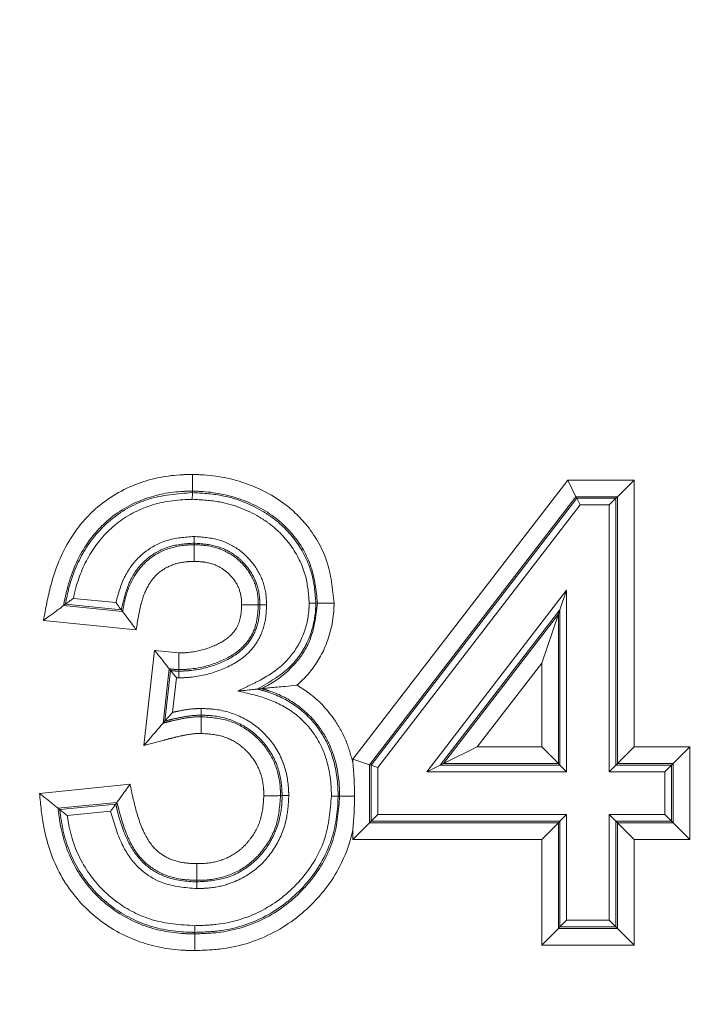
# Model space of a CAD drawing. Units: millimetres. Extents: x 7 to 835, y 9 to 581.
# Drawn here: x 479 to 482, y 280 to 283 of the extents above; entities that cross this region are included whole.
import ezdxf

# ---------------------------------------------------------------- set-up
doc = ezdxf.new("R2010")
doc.units = ezdxf.units.MM
doc.linetypes.add('CENTERX2', pattern=[20.32, 12.7, -2.54, 2.54, -2.54])
doc.linetypes.add('PHANTOM', pattern=[12.7, 6.35, -1.27, 1.27, -1.27, 1.27, -1.27])
doc.layers.add('SLD-0', color=7, linetype='Continuous')
doc.styles.add('SLDTEXTSTYLE0', font='TXT', dxfattribs={"width": 0.605})
doc.dimstyles.new('SLDDIMSTYLE2', dxfattribs={"dimtxt": 3, "dimasz": 3, "dimexe": 0, "dimexo": 0.0625, "dimgap": 0.75, "dimtad": 0, "dimtih": 1, "dimtoh": 1, "dimdec": 0, "dimlfac": 4, "dimrnd": 1e-09, "dimzin": 12, "dimdsep": 46, "dimtxsty": 'SLDTEXTSTYLE0', "dimsah": 1, "dimcen": 0, "dimadec": 0, "dimazin": 0, "dimtfac": 1, "dimtdec": 3, "dimtofl": 0, "dimtmove": 0, "dimatfit": 3, "dimfxl": 1, "dimfrac": 2, "dimtolj": 1, "dimtzin": 12, "dimarcsym": 0})

# ---------------------------------------------------------------- blocks, each defined once
blk = doc.blocks.new('*D15')
at = {"layer": 'SLD-0'}
for p, q in [((413.1838, 330.2152), (410.1838, 330.2152)), ((421.4034, 309.0151), (413.1838, 330.2152))]:
    blk.add_line(p, q, dxfattribs=at)
blk.add_solid([(421.4034, 309.0151), (420.7493, 311.979), (419.8886, 311.6453)], dxfattribs=at)
at = {"layer": 'SLD-0', "char_height": 3, "attachment_point": 1, "style": 'SLDTEXTSTYLE0'}
for s, insert in [('%%c', (387.9677, 331.7836)), ('679', (392.3397, 331.7836)), (' H.C.', (399.2138, 331.7836)), ('REF.', (393.9876, 327.1858))]:
    blk.add_mtext(s, dxfattribs=dict(at, insert=insert))

msp = doc.modelspace()

# ---------------------------------------------------------------- linework, layer by layer
at = {"color": 8, "linetype": 'PHANTOM', "lineweight": 0}
for p, q in [((480.401479, 280.454346), (481.207424, 281.499896)), ((481.207424, 281.499896), (481.456318, 281.499896)), ((481.456318, 281.499896), (481.456318, 280.499896)), ((481.238141, 281.437434), (480.463941, 280.433066)), ((480.469723, 280.431097), (481.240984, 281.431652)), ((481.393856, 281.437434), (481.238141, 281.437434)), ((481.240984, 281.431652), (481.388074, 281.431652)), ((481.388074, 281.431652), (481.388074, 280.431652)), ((481.393856, 280.437434), (481.393856, 281.437434)), ((481.253271, 281.406668), (480.494707, 280.422585)), ((481.36309, 281.406668), (481.253271, 281.406668)), ((481.36309, 280.406668), (481.36309, 281.406668)), ((480.678634, 280.406668), (481.203041, 281.086959)), ((481.203041, 281.086959), (481.203041, 280.406668)), ((479.353858, 281.056326), (479.513439, 281.040368)), ((481.178056, 281.013623), (480.72944, 280.431652)), ((481.178056, 280.431652), (481.178056, 281.013623)), ((479.589747, 280.939045), (479.241876, 280.973832)), ((480.741196, 280.437434), (481.172275, 280.996654)), ((481.172275, 280.996654), (481.172275, 280.437434)), ((479.617605, 280.504655), (479.65845, 280.861119)), ((479.65845, 280.861119), (479.749395, 280.851841)), ((481.109813, 280.813315), (480.868211, 280.499896)), ((481.109813, 280.499896), (481.109813, 280.813315)), ((479.740581, 280.758952), (479.725739, 280.629421)), ((480.868211, 280.499896), (481.109813, 280.499896)), ((481.456318, 280.499896), (481.664651, 280.499896)), ((481.664651, 280.499896), (481.664651, 280.153391)), ((480.401479, 280.441988), (480.401479, 280.454346)), ((480.463941, 280.433066), (480.463941, 280.215853)), ((480.469723, 280.221634), (480.469723, 280.431097)), ((480.494707, 280.422585), (480.494707, 280.246619)), ((480.72944, 280.431652), (481.178056, 280.431652)), ((481.172275, 280.437434), (480.741196, 280.437434)), ((481.388074, 280.431652), (481.596408, 280.431652)), ((481.602189, 280.437434), (481.393856, 280.437434)), ((481.596408, 280.431652), (481.596408, 280.221634)), ((481.602189, 280.215853), (481.602189, 280.437434)), ((481.203041, 280.406668), (480.678634, 280.406668)), ((481.571423, 280.406668), (481.36309, 280.406668)), ((481.571423, 280.246619), (481.571423, 280.406668)), ((479.226845, 280.325868), (479.566392, 280.359823)), ((479.493428, 280.258833), (479.330928, 280.242583)), ((480.494707, 280.246619), (481.203041, 280.246619)), ((481.203041, 280.246619), (481.203041, 279.850785)), ((481.36309, 280.246619), (481.571423, 280.246619)), ((481.36309, 279.850785), (481.36309, 280.246619)), ((480.463941, 280.215853), (481.172275, 280.215853)), ((481.178056, 280.221634), (480.469723, 280.221634)), ((481.172275, 280.215853), (481.172275, 279.820019)), ((481.178056, 279.825801), (481.178056, 280.221634)), ((481.596408, 280.221634), (481.388074, 280.221634)), ((481.388074, 280.221634), (481.388074, 279.825801)), ((481.393856, 279.820019), (481.393856, 280.215853)), ((481.393856, 280.215853), (481.602189, 280.215853)), ((480.401479, 280.153391), (480.401479, 280.188045)), ((481.109813, 280.153391), (480.401479, 280.153391)), ((481.109813, 279.757557), (481.109813, 280.153391)), ((481.664651, 280.153391), (481.456318, 280.153391)), ((481.456318, 280.153391), (481.456318, 279.757557)), ((481.388074, 279.825801), (481.178056, 279.825801)), ((481.203041, 279.850785), (481.36309, 279.850785)), ((481.172275, 279.820019), (481.393856, 279.820019)), ((481.456318, 279.757557), (481.109813, 279.757557))]:
    msp.add_line(p, q, dxfattribs=at)
at = {"color": 7, "linetype": 'Continuous', "lineweight": 0}
for p, q in [((481.238141, 281.437434), (481.207424, 281.499896)), ((481.393856, 281.437434), (481.456318, 281.499896)), ((479.800042, 281.458269), (479.799999, 281.452486)), ((481.238141, 281.437434), (481.240984, 281.431652)), ((481.253271, 281.406668), (481.240984, 281.431652)), ((481.36309, 281.406668), (481.388074, 281.431652)), ((481.393856, 281.437434), (481.388074, 281.431652)), ((481.178056, 281.013623), (481.203041, 281.086959)), ((479.316788, 281.029114), (479.323721, 281.034231)), ((479.316788, 281.029114), (479.5385, 281.006943)), ((479.533756, 281.013227), (479.323721, 281.034231)), ((479.5385, 281.006943), (479.533756, 281.013227)), ((480.268861, 281.038548), (480.263075, 281.038556)), ((481.172275, 280.996654), (481.178056, 281.013623)), ((481.172275, 280.996654), (481.109813, 280.813315)), ((479.713432, 280.792277), (479.690092, 280.588577)), ((479.696801, 280.596344), (479.718521, 280.785905)), ((479.713432, 280.792277), (479.718521, 280.785905)), ((479.690092, 280.588577), (479.696801, 280.596344)), ((480.868211, 280.499896), (480.741196, 280.437434)), ((481.172275, 280.437434), (481.109813, 280.499896)), ((481.393856, 280.437434), (481.456318, 280.499896)), ((481.602189, 280.437434), (481.664651, 280.499896)), ((480.463941, 280.433066), (480.401479, 280.454346)), ((480.463941, 280.433066), (480.469723, 280.431097)), ((480.494707, 280.422585), (480.469723, 280.431097)), ((480.678634, 280.406668), (480.72944, 280.431652)), ((480.741196, 280.437434), (480.72944, 280.431652)), ((481.172275, 280.437434), (481.178056, 280.431652)), ((481.203041, 280.406668), (481.178056, 280.431652)), ((481.36309, 280.406668), (481.388074, 280.431652)), ((481.393856, 280.437434), (481.388074, 280.431652)), ((481.596408, 280.431652), (481.571423, 280.406668)), ((481.602189, 280.437434), (481.596408, 280.431652)), ((480.35219, 280.315562), (480.346408, 280.315574)), ((479.517425, 280.292153), (479.296511, 280.270061)), ((479.296511, 280.270061), (479.302959, 280.264896)), ((479.302959, 280.264896), (479.512892, 280.285889)), ((479.517425, 280.292153), (479.512892, 280.285889)), ((480.494707, 280.246619), (480.469723, 280.221634)), ((481.203041, 280.246619), (481.178056, 280.221634)), ((481.388074, 280.221634), (481.36309, 280.246619)), ((481.596408, 280.221634), (481.571423, 280.246619)), ((480.401479, 280.153391), (480.463941, 280.215853)), ((480.463941, 280.215853), (480.469723, 280.221634)), ((481.109813, 280.153391), (481.172275, 280.215853)), ((481.172275, 280.215853), (481.178056, 280.221634)), ((481.393856, 280.215853), (481.388074, 280.221634)), ((481.456318, 280.153391), (481.393856, 280.215853)), ((481.602189, 280.215853), (481.596408, 280.221634)), ((481.664651, 280.153391), (481.602189, 280.215853)), ((481.172275, 279.820019), (481.178056, 279.825801)), ((481.178056, 279.825801), (481.203041, 279.850785)), ((481.388074, 279.825801), (481.36309, 279.850785)), ((481.393856, 279.820019), (481.388074, 279.825801)), ((479.809444, 279.799185), (479.809434, 279.804967)), ((481.109813, 279.757557), (481.172275, 279.820019)), ((481.456318, 279.757557), (481.393856, 279.820019))]:
    msp.add_line(p, q, dxfattribs=at)
at = {"color": 7, "linetype": 'Continuous', "lineweight": 0, "flags": 128}
for points in [[(479.806577, 281.257517), (479.806574, 281.25776), (479.806538, 281.260952), (479.806512, 281.2633)], [(479.749218, 280.789327), (479.749215, 280.786439), (479.749212, 280.783541)], [(479.832558, 280.612986), (479.832554, 280.614809), (479.832546, 280.618769)], [(480.130607, 280.317189), (480.131895, 280.317191), (480.136389, 280.317201)], [(479.816923, 279.999934), (479.816923, 279.999209), (479.816921, 279.99626), (479.81692, 279.994152)]]:
    msp.add_lwpolyline(points, dxfattribs=at)
at = {"color": 8, "linetype": 'PHANTOM', "lineweight": 0}
for points, knots in [([(479.241876, 280.973832), (479.249913, 281.017856), (479.269265, 281.123868), (479.32737, 281.272139), (479.441121, 281.407532), (479.588667, 281.494666), (479.719561, 281.519418), (479.787971, 281.520542), (479.800515, 281.520748)], [0, 0, 0, 0, 0.15566285, 0.37484454, 0.54441354, 0.76200385, 0.95635961, 1, 1, 1, 1]), ([(479.800515, 281.520748), (479.814671, 281.520308), (479.888302, 281.518019), (480.019447, 281.489656), (480.147874, 281.416195), (480.244776, 281.317457), (480.314672, 281.199096), (480.325779, 281.092266), (480.331373, 281.03846)], [0, 0, 0, 0, 0.05337521, 0.27763676, 0.49795133, 0.59896229, 0.79801571, 1, 1, 1, 1]), ([(479.800042, 281.458269), (479.788633, 281.458081), (479.727622, 281.457076), (479.611916, 281.435362), (479.481887, 281.358776), (479.381728, 281.238961), (479.336195, 281.125271), (479.320898, 281.04948), (479.316788, 281.029114)], [0, 0, 0, 0, 0.04837285, 0.25867739, 0.49077591, 0.67216172, 0.91190466, 1, 1, 1, 1]), ([(479.323721, 281.034231), (479.328543, 281.057399), (479.343566, 281.129579), (479.392624, 281.24626), (479.494075, 281.361958), (479.636104, 281.439938), (479.743422, 281.448154), (479.799999, 281.452486)], [0, 0, 0, 0, 0.10238532, 0.31898337, 0.5388738, 0.75689812, 1, 1, 1, 1]), ([(479.799999, 281.452486), (479.836339, 281.450551), (479.927666, 281.445688), (480.03019, 281.404978), (480.126836, 281.342599), (480.199277, 281.266031), (480.254143, 281.152958), (480.260311, 281.073951), (480.263075, 281.038556)], [0, 0, 0, 0, 0.15774223, 0.39641747, 0.46702498, 0.65757977, 0.84659414, 1, 1, 1, 1]), ([(480.268861, 281.038548), (480.264046, 281.084917), (480.254441, 281.17742), (480.194056, 281.27988), (480.109356, 281.366124), (479.995877, 281.430623), (479.879112, 281.455815), (479.813088, 281.457864), (479.800042, 281.458269)], [0, 0, 0, 0, 0.198347233, 0.395683841, 0.494756918, 0.716369019, 0.943959341, 1, 1, 1, 1]), ([(479.799809, 281.427494), (479.797367, 281.427455), (479.743925, 281.426595), (479.642017, 281.413106), (479.509967, 281.342409), (479.414013, 281.232374), (479.37076, 281.129861), (479.356965, 281.069845), (479.353858, 281.056326)], [0, 0, 0, 0, 0.01160637, 0.25395999, 0.47963625, 0.70740974, 0.93409566, 1, 1, 1, 1]), ([(480.23807, 281.038591), (480.2355, 281.071674), (480.229744, 281.14576), (480.178305, 281.251674), (480.110338, 281.323519), (480.019109, 281.382353), (479.921572, 281.421088), (479.834547, 281.425666), (479.799809, 281.427494)], [0, 0, 0, 0, 0.15195983, 0.34029031, 0.52909931, 0.59968162, 0.84020624, 1, 1, 1, 1]), ([(479.513439, 281.040368), (479.522681, 281.074371), (479.540844, 281.141198), (479.588033, 281.202311), (479.642587, 281.246518), (479.706714, 281.280938), (479.771941, 281.285759), (479.806232, 281.288293)], [0, 0, 0, 0, 0.25123324, 0.49376139, 0.5349943, 0.75553437, 1, 1, 1, 1]), ([(479.806232, 281.288293), (479.837922, 281.285981), (479.898695, 281.281548), (479.965695, 281.247366), (480.017269, 281.202229), (480.057708, 281.147238), (480.076645, 281.082316), (480.077725, 281.043295), (480.078044, 281.031749)], [0, 0, 0, 0, 0.22679322, 0.43494162, 0.52529601, 0.71936261, 0.91696702, 1, 1, 1, 1]), ([(479.806512, 281.2633), (479.774747, 281.261023), (479.714827, 281.256728), (479.655989, 281.225208), (479.606423, 281.18506), (479.558554, 281.122545), (479.542728, 281.052779), (479.533756, 281.013227)], [0, 0, 0, 0, 0.23275172, 0.43904072, 0.47741201, 0.70373545, 1, 1, 1, 1]), ([(479.5385, 281.006943), (479.541439, 281.023312), (479.549626, 281.068915), (479.575801, 281.135578), (479.627292, 281.200248), (479.695864, 281.242099), (479.759768, 281.255878), (479.796538, 281.257166), (479.806577, 281.257517)], [0, 0, 0, 0, 0.123279621, 0.343453369, 0.522774641, 0.727180475, 0.925514889, 1, 1, 1, 1]), ([(480.053056, 281.03172), (480.052773, 281.042308), (480.051833, 281.077532), (480.034852, 281.136039), (479.998442, 281.185431), (479.952003, 281.226174), (479.890991, 281.257192), (479.835629, 281.261195), (479.806512, 281.2633)], [0, 0, 0, 0, 0.084076, 0.2797083, 0.4721472, 0.5625432, 0.76993201, 1, 1, 1, 1]), ([(479.806577, 281.257517), (479.821648, 281.25692), (479.863075, 281.255279), (479.925861, 281.236459), (479.987181, 281.191529), (480.032454, 281.129745), (480.046598, 281.070921), (480.047162, 281.038179), (480.047274, 281.031714)], [0, 0, 0, 0, 0.12270867, 0.33729991, 0.52106864, 0.7333254, 0.94733717, 1, 1, 1, 1]), ([(479.807239, 281.195033), (479.798554, 281.194736), (479.769517, 281.193743), (479.720351, 281.183412), (479.66913, 281.152311), (479.629943, 281.102895), (479.603297, 281.030694), (479.594774, 280.973046), (479.589747, 280.939045)], [0, 0, 0, 0, 0.0692768, 0.23164518, 0.39445445, 0.53595989, 0.72630126, 1, 1, 1, 1]), ([(479.984802, 281.031641), (479.98472, 281.036914), (479.98435, 281.060695), (479.974399, 281.103017), (479.94185, 281.146895), (479.897345, 281.179794), (479.850269, 281.193335), (479.818933, 281.194572), (479.807239, 281.195033)], [0, 0, 0, 0, 0.05857639, 0.26414988, 0.46924512, 0.65194758, 0.87011492, 1, 1, 1, 1]), ([(480.078044, 281.031749), (480.077534, 281.016549), (480.076146, 280.97522), (480.056544, 280.909062), (480.021853, 280.8625), (479.972162, 280.818704), (479.901894, 280.781551), (479.815552, 280.760835), (479.763389, 280.759029), (479.749189, 280.758537)], [0, 0, 0, 0, 0.095137921, 0.258671246, 0.423267847, 0.450236244, 0.673373849, 0.911084274, 1, 1, 1, 1]), ([(479.749212, 280.783541), (479.762714, 280.784007), (479.811764, 280.785699), (479.892432, 280.805109), (479.9578, 280.839356), (480.002884, 280.879092), (480.033892, 280.920634), (480.051378, 280.980232), (480.052601, 281.017762), (480.053056, 281.03172)], [0, 0, 0, 0, 0.09206825, 0.33444354, 0.55966244, 0.58515758, 0.74419252, 0.90485436, 1, 1, 1, 1]), ([(480.047274, 281.031714), (480.046052, 281.009727), (480.043738, 280.968098), (480.019898, 280.908047), (479.969856, 280.851747), (479.889919, 280.810665), (479.811055, 280.791467), (479.76315, 280.789809), (479.749218, 280.789327)], [0, 0, 0, 0, 0.15254338, 0.2888292, 0.44088192, 0.66659508, 0.90304054, 1, 1, 1, 1]), ([(479.749395, 280.851841), (479.76146, 280.852253), (479.801617, 280.853623), (479.866428, 280.869597), (479.928782, 280.900577), (479.965665, 280.941144), (479.98234, 280.983797), (479.983922, 281.014541), (479.984802, 281.031641)], [0, 0, 0, 0, 0.10866339, 0.36165084, 0.59593533, 0.72393612, 0.84646179, 1, 1, 1, 1]), ([(479.970889, 280.70898), (479.98583, 280.716371), (480.015713, 280.731154), (480.081424, 280.76223), (480.156586, 280.816467), (480.217833, 280.90931), (480.236148, 280.986881), (480.237755, 281.030115), (480.23807, 281.038591)], [0, 0, 0, 0, 0.1105332, 0.22106886, 0.48243001, 0.71300349, 0.9437377, 1, 1, 1, 1]), ([(480.263075, 281.038556), (480.262741, 281.029535), (480.261015, 280.982873), (480.241082, 280.899461), (480.169643, 280.788561), (480.089723, 280.743121), (480.042983, 280.716547)], [0, 0, 0, 0, 0.06579628, 0.34033915, 0.61421511, 1, 1, 1, 1]), ([(480.059494, 280.718263), (480.070637, 280.723982), (480.116024, 280.747274), (480.182706, 280.801555), (480.252977, 280.904508), (480.262937, 280.98856), (480.268861, 281.038548)], [0, 0, 0, 0, 0.093285312, 0.379960616, 0.631242097, 1, 1, 1, 1]), ([(480.331373, 281.03846), (480.330992, 281.028052), (480.328849, 280.969539), (480.304406, 280.871785), (480.246205, 280.781856), (480.204584, 280.742803), (480.192109, 280.731097)], [0, 0, 0, 0, 0.09012662, 0.50665649, 0.85212676, 1, 1, 1, 1]), ([(479.749218, 280.789327), (479.746962, 280.78943), (479.740661, 280.789718), (479.730032, 280.790499), (479.720371, 280.791516), (479.71474, 280.792133), (479.713432, 280.792277)], [0, 0, 0, 0, 0.18863713, 0.52686126, 0.89008605, 1, 1, 1, 1]), ([(479.718521, 280.785905), (479.720471, 280.785696), (479.725788, 280.785125), (479.73461, 280.784355), (479.742894, 280.783815), (479.747806, 280.783602), (479.749212, 280.783541)], [0, 0, 0, 0, 0.19110103, 0.52099718, 0.86283776, 1, 1, 1, 1]), ([(479.749189, 280.758537), (479.747368, 280.758612), (479.744497, 280.758731), (479.741629, 280.758893), (479.740581, 280.758952)], [0, 0, 0, 0, 0.63457705, 1, 1, 1, 1]), ([(480.042983, 280.716547), (480.057639, 280.71267), (480.111341, 280.698464), (480.1985, 280.653503), (480.279197, 280.568809), (480.332686, 280.460291), (480.344903, 280.378015), (480.346208, 280.326244), (480.346334, 280.319541), (480.346408, 280.315574)], [0, 0, 0, 0, 0.08338173, 0.30552313, 0.52888657, 0.71504781, 0.96311922, 0.97817399, 1, 1, 1, 1]), ([(480.35219, 280.315562), (480.351884, 280.329569), (480.350553, 280.390505), (480.331796, 280.478235), (480.277644, 280.57892), (480.201064, 280.658861), (480.118117, 280.701564), (480.068569, 280.715678), (480.059494, 280.718263)], [0, 0, 0, 0, 0.07824673, 0.34038802, 0.48996492, 0.7123677, 0.94731597, 1, 1, 1, 1]), ([(480.192109, 280.731097), (480.207044, 280.72174), (480.261438, 280.687659), (480.327898, 280.616535), (480.378909, 280.524229), (480.394325, 280.468059), (480.401479, 280.441988)], [0, 0, 0, 0, 0.14408632, 0.52474305, 0.77941641, 1, 1, 1, 1]), ([(480.321418, 280.315625), (480.321353, 280.319382), (480.320512, 280.368376), (480.309936, 280.449961), (480.258477, 280.55403), (480.183254, 280.633616), (480.080448, 280.684573), (480.007186, 280.700894), (479.970889, 280.70898)], [0, 0, 0, 0, 0.01943467, 0.25340696, 0.41691609, 0.61253065, 0.80803178, 1, 1, 1, 1]), ([(479.725739, 280.629421), (479.737031, 280.631875), (479.762512, 280.637411), (479.798181, 280.642794), (479.822601, 280.643482), (479.832496, 280.643761)], [0, 0, 0, 0, 0.32127951, 0.72497923, 1, 1, 1, 1]), ([(479.832496, 280.643761), (479.848584, 280.64326), (479.900139, 280.641654), (479.98924, 280.61623), (480.082459, 280.546957), (480.144289, 280.449454), (480.160124, 280.367839), (480.161179, 280.325332), (480.161379, 280.317255)], [0, 0, 0, 0, 0.09340443, 0.29930799, 0.52621051, 0.75301584, 0.95307149, 1, 1, 1, 1]), ([(479.690092, 280.588577), (479.69877, 280.590896), (479.720713, 280.596762), (479.760856, 280.606011), (479.79986, 280.61214), (479.825455, 280.612802), (479.832558, 280.612986)], [0, 0, 0, 0, 0.18593685, 0.47015318, 0.85296373, 1, 1, 1, 1]), ([(479.832546, 280.618769), (479.823288, 280.618513), (479.800309, 280.617876), (479.764255, 280.61228), (479.728329, 280.604645), (479.706074, 280.598786), (479.696801, 280.596344)], [0, 0, 0, 0, 0.20128079, 0.49958946, 0.79149625, 1, 1, 1, 1]), ([(480.136389, 280.317201), (480.136199, 280.324848), (480.135215, 280.364321), (480.120706, 280.43976), (480.063698, 280.529553), (479.977937, 280.59337), (479.895526, 280.61683), (479.847691, 280.618303), (479.832546, 280.618769)], [0, 0, 0, 0, 0.04806461, 0.2481189, 0.47357386, 0.69958048, 0.90488599, 1, 1, 1, 1]), ([(479.832558, 280.612986), (479.867464, 280.610386), (479.933793, 280.605444), (480.00732, 280.565823), (480.065085, 280.513477), (480.109991, 280.447961), (480.128999, 280.373536), (480.130247, 280.329803), (480.130607, 280.317189)], [0, 0, 0, 0, 0.2218675, 0.42160201, 0.51869156, 0.72014549, 0.91927461, 1, 1, 1, 1]), ([(479.83267, 280.550505), (479.826757, 280.550351), (479.805125, 280.549786), (479.771228, 280.544305), (479.731452, 280.535095), (479.681402, 280.521541), (479.643434, 280.511492), (479.617605, 280.504655)], [0, 0, 0, 0, 0.08047238, 0.29440188, 0.46542211, 0.63632984, 1, 1, 1, 1]), ([(480.068131, 280.317038), (480.067836, 280.327789), (480.066873, 280.362902), (480.05199, 280.421815), (480.016797, 280.472781), (479.971959, 280.513576), (479.913627, 280.544816), (479.860929, 280.548519), (479.83267, 280.550505)], [0, 0, 0, 0, 0.08690711, 0.2838278, 0.48087141, 0.57715449, 0.77324935, 1, 1, 1, 1]), ([(479.566392, 280.359823), (479.571165, 280.337454), (479.583647, 280.278961), (479.607211, 280.195389), (479.650259, 280.121256), (479.707006, 280.080281), (479.763435, 280.064256), (479.800994, 280.062956), (479.816971, 280.062403)], [0, 0, 0, 0, 0.15863963, 0.41483276, 0.60066312, 0.73965493, 0.88925389, 1, 1, 1, 1]), ([(479.809557, 279.736709), (479.795506, 279.73697), (479.721581, 279.738344), (479.583781, 279.765115), (479.419702, 279.863356), (479.296424, 280.014108), (479.241532, 280.177894), (479.231067, 280.283329), (479.226845, 280.325868)], [0, 0, 0, 0, 0.04574453, 0.24067317, 0.44846848, 0.65536925, 0.86095667, 1, 1, 1, 1]), ([(479.809389, 279.829957), (479.837424, 279.83087), (479.921552, 279.83361), (480.059087, 279.874697), (480.158128, 279.949267), (480.241515, 280.041113), (480.307563, 280.148866), (480.316959, 280.261957), (480.321418, 280.315625)], [0, 0, 0, 0, 0.10711078, 0.3214177, 0.53630416, 0.57051489, 0.79618472, 1, 1, 1, 1]), ([(480.346408, 280.315574), (480.346369, 280.313788), (480.345157, 280.257771), (480.328766, 280.138456), (480.262357, 280.026836), (480.174515, 279.930182), (480.070561, 279.851967), (479.926479, 279.808825), (479.838537, 279.805926), (479.809434, 279.804967)], [0, 0, 0, 0, 0.006503795, 0.204028864, 0.430635474, 0.464724732, 0.679914482, 0.894072256, 1, 1, 1, 1]), ([(479.809444, 279.799185), (479.841914, 279.800376), (479.934081, 279.803759), (480.082012, 279.851164), (480.19182, 279.93722), (480.277514, 280.038865), (480.33958, 280.153394), (480.34808, 280.262702), (480.35219, 280.315562)], [0, 0, 0, 0, 0.11681243, 0.33157536, 0.54611328, 0.60849054, 0.81067184, 1, 1, 1, 1]), ([(480.161379, 280.317255), (480.159839, 280.289115), (480.15623, 280.223153), (480.117052, 280.125345), (480.041077, 280.035277), (479.94681, 279.984852), (479.868027, 279.970151), (479.829513, 279.969408), (479.816906, 279.969165)], [0, 0, 0, 0, 0.15392853, 0.3608084, 0.56433804, 0.78890311, 0.93090429, 1, 1, 1, 1]), ([(479.81692, 279.994152), (479.853075, 279.996542), (479.92721, 280.00144), (480.025043, 280.055594), (480.095607, 280.138418), (480.127215, 280.220743), (480.135767, 280.281649), (480.136228, 280.308019), (480.136389, 280.317201)], [0, 0, 0, 0, 0.21208682, 0.43488157, 0.63791793, 0.84427621, 0.94577501, 1, 1, 1, 1]), ([(480.130607, 280.317189), (480.127592, 280.278229), (480.121897, 280.204618), (480.074397, 280.121543), (480.015252, 280.058833), (479.942686, 280.016434), (479.869788, 280.000843), (479.827999, 280.000125), (479.816923, 279.999934)], [0, 0, 0, 0, 0.23228536, 0.43889292, 0.5588803, 0.74878671, 0.93341739, 1, 1, 1, 1]), ([(479.816971, 280.062403), (479.826458, 280.062554), (479.860551, 280.063094), (479.918975, 280.075329), (479.976482, 280.108782), (480.023016, 280.158355), (480.06137, 280.225232), (480.065764, 280.284895), (480.068131, 280.317038)], [0, 0, 0, 0, 0.07095263, 0.25499845, 0.43954283, 0.55784569, 0.76179459, 1, 1, 1, 1]), ([(479.296511, 280.270061), (479.29891, 280.249945), (479.30797, 280.173975), (479.352225, 280.045573), (479.461136, 279.911702), (479.607035, 279.824344), (479.730001, 279.800652), (479.796508, 279.799424), (479.809444, 279.799185)], [0, 0, 0, 0, 0.07915291, 0.29893447, 0.51959677, 0.74002767, 0.94943159, 1, 1, 1, 1]), ([(479.512892, 280.285889), (479.514489, 280.278721), (479.525253, 280.230401), (479.550307, 280.153136), (479.595074, 280.084565), (479.64287, 280.040911), (479.708344, 280.003291), (479.776555, 279.994772), (479.816919, 279.994152), (479.81692, 279.994152)], [0, 0, 0, 0, 0.047532312, 0.320384722, 0.521616304, 0.567031616, 0.73878278, 0.999994537, 1, 1, 1, 1]), ([(479.816923, 279.999934), (479.79767, 280.000643), (479.750888, 280.002365), (479.678184, 280.023644), (479.604763, 280.07664), (479.547959, 280.170257), (479.528619, 280.247464), (479.517425, 280.292153)], [0, 0, 0, 0, 0.12516286, 0.30411825, 0.48388016, 0.70125805, 1, 1, 1, 1]), ([(479.809434, 279.804967), (479.804955, 279.805044), (479.748598, 279.806013), (479.639102, 279.820105), (479.537876, 279.871474), (479.447235, 279.941095), (479.368116, 280.030753), (479.316752, 280.159693), (479.306273, 280.239615), (479.302959, 280.264896)], [0, 0, 0, 0, 0.01783337, 0.22438266, 0.43314619, 0.45925951, 0.67943539, 0.89859868, 1, 1, 1, 1]), ([(479.330928, 280.242583), (479.333429, 280.226628), (479.344035, 280.158958), (479.389773, 280.044189), (479.464864, 279.959037), (479.550775, 279.893104), (479.651081, 279.840807), (479.755238, 279.833669), (479.809389, 279.829957)], [0, 0, 0, 0, 0.07000033, 0.29688387, 0.5242778, 0.55124814, 0.7666953, 1, 1, 1, 1]), ([(479.816906, 279.969165), (479.77312, 279.972621), (479.699702, 279.978416), (479.628318, 280.020372), (479.575946, 280.068193), (479.527157, 280.141133), (479.505615, 280.216304), (479.493428, 280.258833)], [0, 0, 0, 0, 0.273695995, 0.458911928, 0.507969976, 0.721628537, 1, 1, 1, 1]), ([(480.401479, 280.188045), (480.397573, 280.172241), (480.37845, 280.094869), (480.330703, 280.004944), (480.234392, 279.890804), (480.111668, 279.794853), (479.947157, 279.741892), (479.845046, 279.738046), (479.809557, 279.736709)], [0, 0, 0, 0, 0.06080344, 0.29767107, 0.36962478, 0.6188401, 0.86752907, 1, 1, 1, 1])]:
    msp.add_open_spline(points, degree=3, knots=knots, dxfattribs=at)
at = {"color": 7, "linetype": 'Continuous', "lineweight": 0}
for points, knots in [([(479.800042, 281.458269), (479.80005, 281.459204), (479.800064, 281.461076), (479.80015, 281.472497), (479.800274, 281.488836), (479.800395, 281.50485), (479.800477, 281.515676), (479.800506, 281.519565), (479.800515, 281.520748)], [0, 0, 0, 0, 0.21946244, 0.4389237, 0.65841811, 0.8779779, 0.96288445, 1, 1, 1, 1]), ([(479.799999, 281.452486), (479.799996, 281.452112), (479.79999, 281.451363), (479.799956, 281.446794), (479.799906, 281.44026), (479.799859, 281.434115), (479.799827, 281.429798), (479.799815, 281.428242), (479.799809, 281.427494)], [0, 0, 0, 0, 0.21945788, 0.43891459, 0.6584044, 0.87795961, 0.94135387, 1, 1, 1, 1]), ([(479.806232, 281.288293), (479.80624, 281.287585), (479.806258, 281.286028), (479.806306, 281.281709), (479.806375, 281.275526), (479.806448, 281.268991), (479.8065, 281.264423), (479.806508, 281.263674), (479.806512, 281.2633)], [0, 0, 0, 0, 0.05553531, 0.12208891, 0.34164826, 0.56112595, 0.78056224, 1, 1, 1, 1]), ([(479.806577, 281.257517), (479.806587, 281.256582), (479.806608, 281.25471), (479.806733, 281.24329), (479.806909, 281.226952), (479.807078, 281.210851), (479.807188, 281.200017), (479.807228, 281.196127), (479.807239, 281.195033)], [0, 0, 0, 0, 0.219439423, 0.438877405, 0.658356232, 0.877918177, 0.965702422, 1, 1, 1, 1]), ([(479.323721, 281.034231), (479.324025, 281.034455), (479.32463, 281.034901), (479.328299, 281.037608), (479.334934, 281.042496), (479.343933, 281.0491), (479.350764, 281.054079), (479.353723, 281.056228), (479.353858, 281.056326)], [0, 0, 0, 0, 0.13659735, 0.27233849, 0.47628698, 0.77351754, 0.98964411, 1, 1, 1, 1]), ([(479.316788, 281.029114), (479.316028, 281.028554), (479.314514, 281.027436), (479.305335, 281.020662), (479.288751, 281.008424), (479.266265, 280.99183), (479.249351, 280.979348), (479.242089, 280.973989), (479.241876, 280.973832)], [0, 0, 0, 0, 0.136997233, 0.273132597, 0.477904368, 0.775861456, 0.993439009, 1, 1, 1, 1]), ([(479.533756, 281.013227), (479.533532, 281.013524), (479.533084, 281.014118), (479.530352, 281.017738), (479.525653, 281.023976), (479.519673, 281.031957), (479.515318, 281.037824), (479.513538, 281.040234), (479.513439, 281.040368)], [0, 0, 0, 0, 0.15254096, 0.30434692, 0.51774935, 0.80236114, 0.98897835, 1, 1, 1, 1]), ([(479.5385, 281.006943), (479.53906, 281.0062), (479.540179, 281.004718), (479.547004, 280.995675), (479.558763, 280.980096), (479.573932, 280.959998), (479.585011, 280.94532), (479.589588, 280.939255), (479.589747, 280.939045)], [0, 0, 0, 0, 0.15210345, 0.30347684, 0.51601403, 0.80003407, 0.99305381, 1, 1, 1, 1]), ([(479.984802, 281.031641), (479.986206, 281.031642), (479.990092, 281.031647), (480.000903, 281.031659), (480.016705, 281.031678), (480.033044, 281.031697), (480.044467, 281.03171), (480.046338, 281.031712), (480.047274, 281.031714)], [0, 0, 0, 0, 0.0440439, 0.121930911, 0.341480478, 0.560997695, 0.780498558, 1, 1, 1, 1]), ([(480.047274, 281.031714), (480.047274, 281.031714), (480.048267, 281.031715), (480.050195, 281.031717), (480.052122, 281.031719), (480.053056, 281.03172)], [0, 0, 0, 0, 0.0000268, 0.51540769, 1, 1, 1, 1]), ([(480.078044, 281.031749), (480.077151, 281.031748), (480.075596, 281.031746), (480.071288, 281.031741), (480.065282, 281.031734), (480.058748, 281.031727), (480.054179, 281.031722), (480.05343, 281.031721), (480.053056, 281.03172)], [0, 0, 0, 0, 0.070052384, 0.121936362, 0.341484571, 0.561000451, 0.780499935, 1, 1, 1, 1]), ([(480.263075, 281.038556), (480.262701, 281.038556), (480.261952, 281.038558), (480.257385, 281.038564), (480.25085, 281.038573), (480.24455, 281.038582), (480.24022, 281.038588), (480.238659, 281.03859), (480.23807, 281.038591)], [0, 0, 0, 0, 0.21932821, 0.43865336, 0.65806471, 0.87764614, 0.95380344, 1, 1, 1, 1]), ([(480.268861, 281.038548), (480.269797, 281.038547), (480.271668, 281.038544), (480.283087, 281.038528), (480.299425, 281.038505), (480.315688, 281.038482), (480.326542, 281.038467), (480.330442, 281.038462), (480.331373, 281.03846)], [0, 0, 0, 0, 0.21933451, 0.43866597, 0.65808363, 0.87767141, 0.97078212, 1, 1, 1, 1]), ([(479.65845, 280.861119), (479.658614, 280.860913), (479.66369, 280.854558), (479.67579, 280.839408), (479.692161, 280.818911), (479.7046, 280.803336), (479.711685, 280.794464), (479.712849, 280.793007), (479.713432, 280.792277)], [0, 0, 0, 0, 0.00678324, 0.20936723, 0.49906877, 0.70874729, 0.85398209, 1, 1, 1, 1]), ([(479.749395, 280.851841), (479.74939, 280.850941), (479.749373, 280.847041), (479.749328, 280.836184), (479.749276, 280.81989), (479.749239, 280.803552), (479.749221, 280.792133), (479.749219, 280.790262), (479.749218, 280.789327)], [0, 0, 0, 0, 0.02823017, 0.12236116, 0.3419355, 0.56134241, 0.78066981, 1, 1, 1, 1]), ([(479.740581, 280.758952), (479.740474, 280.759079), (479.738467, 280.761466), (479.733602, 280.767297), (479.727075, 280.775263), (479.722071, 280.781466), (479.719222, 280.785026), (479.718756, 280.785612), (479.718521, 280.785905)], [0, 0, 0, 0, 0.010823696, 0.202360418, 0.493116103, 0.705792219, 0.852491966, 1, 1, 1, 1]), ([(479.749189, 280.758537), (479.749189, 280.759134), (479.749191, 280.760694), (479.749195, 280.765023), (479.749201, 280.771316), (479.749207, 280.77785), (479.749211, 280.782418), (479.749211, 280.783167), (479.749212, 280.783541)], [0, 0, 0, 0, 0.04681062, 0.12232807, 0.34190747, 0.56132526, 0.78066118, 1, 1, 1, 1]), ([(480.042983, 280.716547), (480.042714, 280.716518), (480.042087, 280.716453), (480.038329, 280.716058), (480.027151, 280.714885), (480.003932, 280.712448), (479.983129, 280.710265), (479.971095, 280.709002), (479.970889, 280.70898)], [0, 0, 0, 0, 0.04453306, 0.10392354, 0.21472956, 0.54699986, 0.99224293, 1, 1, 1, 1]), ([(480.059494, 280.718263), (480.05778, 280.718087), (480.052342, 280.717528), (480.046787, 280.716946), (480.042983, 280.716547)], [0, 0, 0, 0, 0.31527117, 1, 1, 1, 1]), ([(480.059494, 280.718263), (480.060192, 280.718335), (480.061845, 280.718504), (480.072254, 280.719562), (480.099827, 280.722139), (480.141742, 280.725961), (480.17698, 280.729582), (480.191839, 280.73107), (480.192109, 280.731097)], [0, 0, 0, 0, 0.06032741, 0.14270934, 0.30838842, 0.70901466, 0.99471715, 1, 1, 1, 1]), ([(479.832496, 280.643761), (479.832497, 280.643007), (479.832501, 280.64145), (479.832509, 280.637134), (479.832522, 280.630995), (479.832535, 280.624461), (479.832544, 280.619892), (479.832545, 280.619143), (479.832546, 280.618769)], [0, 0, 0, 0, 0.05916741, 0.12203393, 0.3415888, 0.56108026, 0.78053956, 1, 1, 1, 1]), ([(479.725739, 280.629421), (479.725625, 280.629293), (479.722089, 280.625322), (479.714878, 280.617159), (479.706033, 280.607013), (479.700227, 280.600311), (479.697434, 280.597078), (479.696996, 280.59657), (479.696801, 280.596344)], [0, 0, 0, 0, 0.0095237, 0.29480439, 0.60389397, 0.7856643, 0.90471784, 1, 1, 1, 1]), ([(479.83267, 280.550505), (479.832668, 280.551676), (479.832661, 280.555566), (479.832643, 280.566393), (479.832615, 280.582418), (479.832585, 280.598757), (479.832563, 280.610179), (479.832559, 280.61205), (479.832558, 280.612986)], [0, 0, 0, 0, 0.03675744, 0.12202375, 0.34158164, 0.56107528, 0.78053708, 1, 1, 1, 1]), ([(479.617605, 280.504655), (479.617784, 280.504862), (479.62673, 280.51522), (479.644779, 280.536116), (479.667087, 280.561943), (479.681545, 280.578682), (479.68851, 280.586745), (479.689605, 280.588013), (479.690092, 280.588577)], [0, 0, 0, 0, 0.00601408, 0.30135373, 0.60757208, 0.78738379, 0.90541925, 1, 1, 1, 1]), ([(480.408072, 280.315447), (480.407805, 280.335365), (480.407248, 280.377048), (480.403906, 280.419207), (480.40154, 280.441418), (480.401479, 280.441988)], [0, 0, 0, 0, 0.47134609, 0.98645086, 1, 1, 1, 1]), ([(479.566392, 280.359823), (479.566237, 280.359608), (479.56194, 280.353671), (479.551458, 280.339185), (479.537011, 280.31922), (479.525692, 280.303578), (479.519056, 280.294406), (479.517969, 280.292905), (479.517425, 280.292153)], [0, 0, 0, 0, 0.007039716, 0.19508616, 0.4760112, 0.689935556, 0.844617145, 1, 1, 1, 1]), ([(479.296511, 280.270061), (479.29578, 280.270647), (479.294321, 280.271815), (479.285451, 280.278921), (479.269772, 280.29148), (479.248987, 280.308131), (479.233559, 280.320489), (479.227051, 280.325703), (479.226845, 280.325868)], [0, 0, 0, 0, 0.1438228, 0.28684339, 0.49540083, 0.78713026, 0.9932727, 1, 1, 1, 1]), ([(480.068131, 280.317038), (480.069414, 280.317041), (480.073302, 280.317051), (480.08412, 280.317079), (480.100039, 280.317118), (480.116377, 280.317157), (480.1278, 280.317182), (480.129671, 280.317186), (480.130607, 280.317189)], [0, 0, 0, 0, 0.04024689, 0.12196793, 0.34152083, 0.56102859, 0.7805139, 1, 1, 1, 1]), ([(480.161379, 280.317255), (480.160555, 280.317253), (480.158999, 280.31725), (480.154688, 280.317241), (480.148616, 280.317228), (480.142081, 280.317213), (480.137512, 280.317204), (480.136763, 280.317202), (480.136389, 280.317201)], [0, 0, 0, 0, 0.06460737, 0.1219762, 0.34152675, 0.56103266, 0.78051593, 1, 1, 1, 1]), ([(480.346408, 280.315574), (480.346034, 280.315574), (480.345285, 280.315576), (480.340716, 280.315585), (480.334182, 280.315599), (480.328107, 280.315611), (480.323796, 280.31562), (480.32224, 280.315623), (480.321418, 280.315625)], [0, 0, 0, 0, 0.21948363, 0.43896646, 0.65847209, 0.87802271, 0.93552421, 1, 1, 1, 1]), ([(480.35219, 280.315562), (480.353126, 280.31556), (480.354997, 280.315556), (480.366419, 280.315533), (480.38276, 280.315499), (480.397792, 280.315468), (480.4064, 280.315451), (480.408072, 280.315447)], [0, 0, 0, 0, 0.23576819, 0.47153551, 0.70732734, 0.94316749, 1, 1, 1, 1]), ([(480.401479, 280.188045), (480.401541, 280.188611), (480.406114, 280.23089), (480.407099, 280.273453), (480.408072, 280.315447)], [0, 0, 0, 0, 0.01337827, 1, 1, 1, 1]), ([(479.493428, 280.258833), (479.493525, 280.25897), (479.495212, 280.261334), (479.499354, 280.267123), (479.505061, 280.275055), (479.509584, 280.281316), (479.51224, 280.284987), (479.512674, 280.285588), (479.512892, 280.285889)], [0, 0, 0, 0, 0.01115938, 0.19360553, 0.47480507, 0.68932491, 0.84430978, 1, 1, 1, 1]), ([(479.302959, 280.264896), (479.303251, 280.264662), (479.303834, 280.264194), (479.307381, 280.261353), (479.313651, 280.256333), (479.321947, 280.249705), (479.328158, 280.244774), (479.330797, 280.242687), (479.330928, 280.242583)], [0, 0, 0, 0, 0.14359255, 0.28638463, 0.49448585, 0.78563373, 0.98937774, 1, 1, 1, 1]), ([(479.816971, 280.062403), (479.81697, 280.060895), (479.816966, 280.057009), (479.816956, 280.046205), (479.816943, 280.030503), (479.816932, 280.014164), (479.816925, 280.002741), (479.816924, 280.00087), (479.816923, 279.999934)], [0, 0, 0, 0, 0.04733232, 0.12190803, 0.34145436, 0.5609772, 0.78048839, 1, 1, 1, 1]), ([(479.816906, 279.969165), (479.816907, 279.970136), (479.816908, 279.971691), (479.81691, 279.975994), (479.816913, 279.981926), (479.816917, 279.98846), (479.816919, 279.99303), (479.81692, 279.993778), (479.81692, 279.994152)], [0, 0, 0, 0, 0.07614831, 0.12190373, 0.34145096, 0.560975, 0.78048729, 1, 1, 1, 1]), ([(479.809434, 279.804967), (479.809433, 279.805341), (479.809432, 279.80609), (479.809424, 279.810659), (479.809412, 279.817193), (479.809401, 279.823268), (479.809393, 279.827579), (479.80939, 279.829135), (479.809389, 279.829957)], [0, 0, 0, 0, 0.2194835, 0.43896619, 0.65847174, 0.87802238, 0.9355595, 1, 1, 1, 1]), ([(479.809444, 279.799185), (479.809446, 279.798249), (479.809449, 279.796378), (479.80947, 279.784955), (479.8095, 279.768616), (479.809528, 279.752713), (479.809548, 279.741895), (479.809555, 279.738008), (479.809557, 279.736709)], [0, 0, 0, 0, 0.219486625, 0.438972441, 0.658481123, 0.878034892, 0.959269052, 1, 1, 1, 1])]:
    msp.add_open_spline(points, degree=3, knots=knots, dxfattribs=at)
at = {"layer": 'SLD-0', "linetype": 'CENTERX2'}
msp.add_arc((452.105982, 229.826643), 84.93206, 7.17871533, 138.42998157, dxfattribs=at)

# ---------------------------------------------------------------- dimensions: what is measured, and where the dimension line sits
at = {"layer": 'SLD-0'}
dim = msp.add_diameter_dim_2p(p1=(482.808549, 150.638214), p2=(421.403414, 309.015072), text='<> H.C.\\PREF.', dimstyle='SLDDIMSTYLE2', dxfattribs=at)
dim.commit()
dim.dimension.update_dxf_attribs({"geometry": '*D15', "text_midpoint": (398.281994, 330.215232), "dimtype": 163})

doc.saveas('drawing.dxf')
